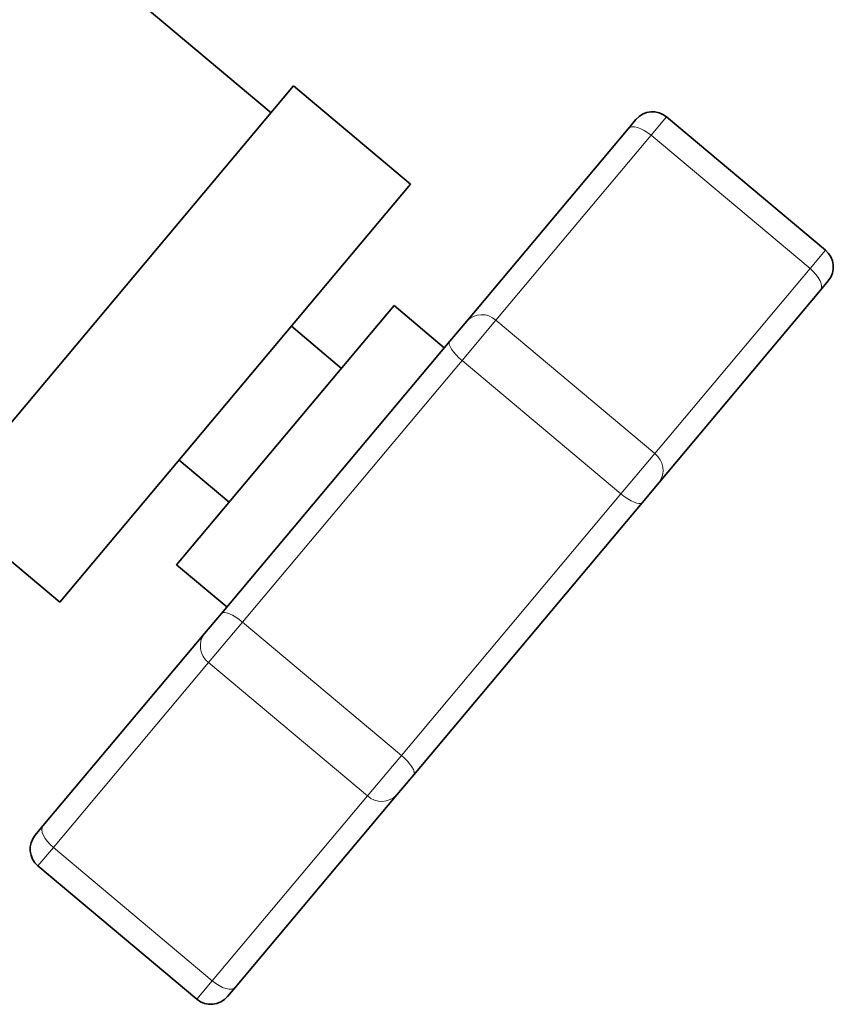
# Model space of a CAD drawing. Units: millimetres. Extents: x 157 to 7540, y 255 to 4816.
# Drawn here: x 4479 to 4517, y 4622 to 4667 of the extents above; entities that cross this region are included whole.
import ezdxf

# ---------------------------------------------------------------- set-up
doc = ezdxf.new("R2010")
doc.units = ezdxf.units.MM

msp = doc.modelspace()

# ---------------------------------------------------------------- linework, layer by layer
at = {"color": 7, "linetype": 'Continuous', "lineweight": 35}
for p, q in [((4490.781, 4663.227), (4477.758, 4674.154)), ((4491.81, 4664.452), (4475.74, 4645.301)), ((4497.172, 4659.953), (4491.81, 4664.452)), ((4507.133, 4662.49), (4507.487, 4662.911)), ((4516.173, 4656.928), (4508.896, 4663.034)), ((4499.738, 4653.676), (4507.133, 4662.49)), ((4497.172, 4659.953), (4481.102, 4640.802)), ((4516.296, 4655.519), (4515.943, 4655.098)), ((4515.943, 4655.098), (4508.547, 4646.284)), ((4496.417, 4654.386), (4486.454, 4642.512)), ((4498.715, 4652.457), (4496.417, 4654.386)), ((4498.963, 4652.753), (4499.738, 4653.676)), ((4494.006, 4651.513), (4491.708, 4653.441)), ((4488.504, 4640.288), (4498.963, 4652.753)), ((4486.566, 4647.313), (4488.864, 4645.385)), ((4508.547, 4646.284), (4507.772, 4645.361)), ((4475.74, 4645.301), (4481.102, 4640.802)), ((4507.772, 4645.361), (4497.313, 4632.896)), ((4486.454, 4642.512), (4488.752, 4640.584)), ((4487.729, 4639.365), (4488.504, 4640.288)), ((4480.333, 4630.551), (4487.729, 4639.365)), ((4497.313, 4632.896), (4496.538, 4631.972)), ((4496.538, 4631.972), (4489.143, 4623.159)), ((4479.98, 4630.13), (4480.333, 4630.551)), ((4480.103, 4628.721), (4487.38, 4622.614)), ((4489.143, 4623.159), (4488.789, 4622.738))]:
    msp.add_line(p, q, dxfattribs=at)
at = {"color": 8, "linetype": 'Continuous', "lineweight": 18}
for p, q in [((4508.896, 4663.034), (4508.189, 4662.192)), ((4508.189, 4662.192), (4501.078, 4653.718)), ((4515.466, 4656.086), (4508.189, 4662.192)), ((4515.466, 4656.086), (4516.173, 4656.928)), ((4508.355, 4647.611), (4515.466, 4656.086)), ((4501.078, 4653.718), (4499.528, 4651.87)), ((4501.078, 4653.718), (4508.355, 4647.611)), ((4499.528, 4651.87), (4489.471, 4639.885)), ((4506.805, 4645.764), (4499.528, 4651.87)), ((4506.805, 4645.764), (4508.355, 4647.611)), ((4496.748, 4633.779), (4506.805, 4645.764)), ((4489.471, 4639.885), (4487.921, 4638.038)), ((4489.471, 4639.885), (4496.748, 4633.779)), ((4487.921, 4638.038), (4480.81, 4629.563)), ((4495.198, 4631.931), (4487.921, 4638.038)), ((4495.198, 4631.931), (4496.748, 4633.779)), ((4488.087, 4623.457), (4495.198, 4631.931)), ((4480.81, 4629.563), (4480.103, 4628.721)), ((4480.81, 4629.563), (4488.087, 4623.457)), ((4487.38, 4622.614), (4488.087, 4623.457))]:
    msp.add_line(p, q, dxfattribs=at)
at = {"color": 8, "linetype": 'Continuous', "lineweight": 18, "flags": 128}
for points in [[(4507.133, 4662.49), (4507.205, 4662.545), (4507.302, 4662.573), (4507.423, 4662.573), (4507.562, 4662.546), (4507.715, 4662.491), (4507.874, 4662.412), (4508.034, 4662.311), (4508.189, 4662.192)], [(4515.943, 4655.098), (4515.985, 4655.178), (4515.995, 4655.279), (4515.975, 4655.398), (4515.923, 4655.53), (4515.843, 4655.671), (4515.737, 4655.814), (4515.61, 4655.954), (4515.466, 4656.086)], [(4498.963, 4652.753), (4498.938, 4652.694), (4498.944, 4652.612), (4498.98, 4652.511), (4499.045, 4652.395), (4499.136, 4652.268), (4499.25, 4652.134), (4499.382, 4652), (4499.528, 4651.87)], [(4507.772, 4645.361), (4507.718, 4645.326), (4507.637, 4645.318), (4507.531, 4645.336), (4507.406, 4645.379), (4507.265, 4645.447), (4507.114, 4645.536), (4506.958, 4645.643), (4506.805, 4645.764)], [(4488.504, 4640.288), (4488.558, 4640.323), (4488.639, 4640.331), (4488.745, 4640.313), (4488.87, 4640.269), (4489.011, 4640.202), (4489.162, 4640.113), (4489.318, 4640.006), (4489.471, 4639.885)], [(4497.313, 4632.896), (4497.338, 4632.955), (4497.332, 4633.037), (4497.296, 4633.138), (4497.231, 4633.254), (4497.14, 4633.381), (4497.026, 4633.514), (4496.894, 4633.649), (4496.748, 4633.779)], [(4480.81, 4629.563), (4480.666, 4629.695), (4480.539, 4629.835), (4480.433, 4629.978), (4480.353, 4630.119), (4480.301, 4630.251), (4480.281, 4630.37), (4480.291, 4630.471), (4480.333, 4630.551)], [(4489.143, 4623.159), (4489.071, 4623.104), (4488.974, 4623.076), (4488.853, 4623.075), (4488.714, 4623.103), (4488.561, 4623.158), (4488.402, 4623.237), (4488.242, 4623.338), (4488.087, 4623.457)]]:
    msp.add_lwpolyline(points, dxfattribs=at)
at = {"color": 7, "linetype": 'Continuous', "lineweight": 35}
for centre, start, end in [((4508.253, 4662.268), 50, 140), ((4515.53, 4656.162), 320, 50), ((4480.746, 4629.487), 140, 230), ((4488.023, 4623.38), 230, 320)]:
    msp.add_arc(centre, 1, start, end, dxfattribs=at)
at = {"color": 8, "linetype": 'Continuous', "lineweight": 18}
for centre, start, end in [((4500.428, 4653.023), 46.9439, 136.5768), ((4507.784, 4646.851), 323.4232, 53.0561), ((4488.492, 4638.798), 143.4232, 233.0561), ((4495.848, 4632.626), 226.9439, 316.5768)]:
    msp.add_arc(centre, 0.951, start, end, dxfattribs=at)

doc.saveas('drawing.dxf')
